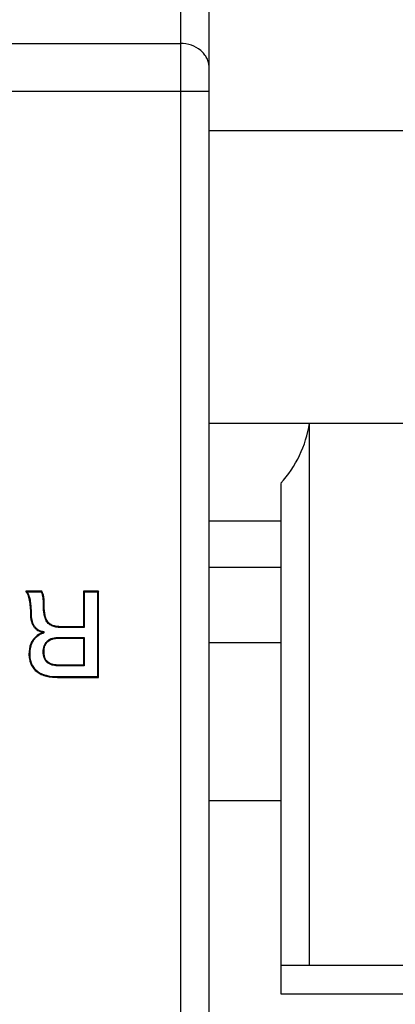
# Model space of a CAD drawing. Units: millimetres. Extents: x 0 to 1189, y 0 to 841.
# Drawn here: x 615 to 628, y 755 to 789 of the extents above; entities that cross this region are included whole.
import ezdxf

# ---------------------------------------------------------------- set-up
doc = ezdxf.new("R2010")
doc.units = ezdxf.units.MM
doc.header["$LTSCALE"] = 65.395
doc.layers.get('0').update_dxf_attribs({"linetype": 'CONTINUOUS'})
doc.layers.add('09_ROUNDS', color=7, linetype='CONTINUOUS')
doc.layers.add('10_CHAMFER', color=7, linetype='CONTINUOUS')

msp = doc.modelspace()

# ---------------------------------------------------------------- linework, layer by layer
at = {"color": 7, "linetype": 'Continuous'}
for p, q in [((621.317, 785.442), (751.317, 785.442)), ((621.317, 770.224), (623.817, 770.224)), ((615.485, 769.379), (614.922, 769.379)), ((615.47, 769.353), (614.975, 769.353)), ((616.935, 769.379), (616.935, 768.144)), ((617.46, 769.379), (616.935, 769.379)), ((616.935, 769.379), (616.961, 769.353)), ((616.961, 769.353), (616.961, 768.117)), ((617.434, 769.353), (616.961, 769.353)), ((617.46, 769.379), (617.434, 769.353)), ((617.434, 766.405), (617.434, 769.353)), ((617.46, 766.379), (617.46, 769.379)), ((615.565, 768.938), (615.539, 768.938)), ((615.086, 768.589), (615.112, 768.589)), ((615.532, 767.955), (615.532, 767.946)), ((615.532, 767.946), (615.558, 767.928)), ((615.558, 767.978), (615.558, 767.928)), ((616.162, 768.144), (616.162, 768.117)), ((616.935, 768.144), (616.162, 768.144)), ((616.961, 768.117), (616.162, 768.117)), ((616.935, 768.144), (616.961, 768.117)), ((616.074, 767.745), (616.074, 767.771)), ((616.074, 767.771), (616.961, 767.771)), ((616.074, 767.745), (616.935, 767.745)), ((616.935, 767.745), (616.961, 767.771)), ((616.935, 767.745), (616.935, 766.808)), ((616.961, 767.771), (616.961, 766.781)), ((621.317, 767.59), (623.817, 767.59)), ((615.561, 767.266), (615.535, 767.265)), ((615.036, 767.19), (615.062, 767.19)), ((616.082, 766.808), (616.082, 766.781)), ((616.935, 766.808), (616.082, 766.808)), ((616.961, 766.781), (616.082, 766.781)), ((616.935, 766.808), (616.961, 766.781)), ((616.027, 766.379), (616.027, 766.405)), ((616.027, 766.405), (617.434, 766.405)), ((616.027, 766.379), (617.46, 766.379)), ((617.46, 766.379), (617.434, 766.405)), ((621.317, 762.09), (623.817, 762.09))]:
    msp.add_line(p, q, dxfattribs=at)
for centre, radius, start, end in [((614.103, 770.148), 1.582, 329.8207, 330.9216), ((614.55, 769.092), 1.503, 310.8073, 312.143)]:
    msp.add_arc(centre, radius, start, end, dxfattribs=at)
for points, knots in [([(614.922, 769.379), (614.938, 769.363), (614.966, 769.322), (614.999, 769.25), (615.026, 769.164), (615.057, 769.028), (615.081, 768.834), (615.086, 768.674), (615.086, 768.589)], [0, 0, 0, 0, 0.082318, 0.178463, 0.288594, 0.411751, 0.690609, 1, 1, 1, 1]), ([(614.922, 769.379), (614.927, 769.377), (614.945, 769.369), (614.963, 769.36), (614.975, 769.353)], [0, 0, 0, 0, 0.267566, 1, 1, 1, 1]), ([(614.975, 769.353), (614.993, 769.325), (615.021, 769.266), (615.061, 769.141), (615.091, 768.98), (615.109, 768.785), (615.112, 768.654), (615.112, 768.589)], [0, 0, 0, 0, 0.124895, 0.2499, 0.499856, 0.749914, 1, 1, 1, 1]), ([(615.539, 768.938), (615.539, 769.009), (615.539, 769.149), (615.505, 769.291), (615.47, 769.353)], [0, 0, 0, 0, 0.501398, 1, 1, 1, 1]), ([(615.565, 768.938), (615.565, 769.014), (615.565, 769.128), (615.535, 769.277), (615.505, 769.347), (615.485, 769.379)], [0, 0, 0, 0, 0.500523, 0.750844, 1, 1, 1, 1]), ([(616.162, 768.117), (616.112, 768.117), (616.011, 768.122), (615.864, 768.155), (615.752, 768.217), (615.681, 768.288), (615.625, 768.371), (615.58, 768.489), (615.553, 768.637), (615.541, 768.787), (615.539, 768.888), (615.539, 768.938)], [0, 0, 0, 0, 0.125091, 0.250037, 0.374678, 0.437208, 0.499749, 0.624641, 0.749719, 0.87485, 1, 1, 1, 1]), ([(616.162, 768.144), (616.107, 768.144), (616.006, 768.149), (615.868, 768.183), (615.758, 768.244), (615.676, 768.334), (615.62, 768.449), (615.586, 768.589), (615.568, 768.755), (615.565, 768.874), (615.565, 768.938)], [0, 0, 0, 0, 0.142064, 0.260424, 0.363747, 0.463139, 0.569709, 0.691743, 0.834251, 1, 1, 1, 1]), ([(615.086, 768.589), (615.086, 768.535), (615.092, 768.435), (615.124, 768.298), (615.174, 768.189), (615.236, 768.103), (615.308, 768.04), (615.404, 767.984), (615.481, 767.962), (615.532, 767.955)], [0, 0, 0, 0, 0.191002, 0.351851, 0.489677, 0.610927, 0.720631, 0.821828, 1, 1, 1, 1]), ([(615.112, 768.589), (615.112, 768.519), (615.124, 768.379), (615.185, 768.212), (615.273, 768.102), (615.385, 768.016), (615.489, 767.984), (615.558, 767.978)], [0, 0, 0, 0, 0.250565, 0.500371, 0.625651, 0.75091, 1, 1, 1, 1]), ([(615.532, 767.946), (615.491, 767.932), (615.388, 767.888), (615.261, 767.795), (615.16, 767.671), (615.061, 767.483), (615.036, 767.311), (615.036, 767.19)], [0, 0, 0, 0, 0.133146, 0.346728, 0.477554, 0.626189, 1, 1, 1, 1]), ([(615.558, 767.928), (615.549, 767.924), (615.529, 767.918), (615.492, 767.904), (615.447, 767.883), (615.394, 767.854), (615.328, 767.81), (615.252, 767.744), (615.178, 767.649), (615.123, 767.542), (615.074, 767.39), (615.062, 767.269), (615.062, 767.19)], [0, 0, 0, 0, 0.031284, 0.062566, 0.125119, 0.187671, 0.250223, 0.375202, 0.50018, 0.625189, 0.750244, 1, 1, 1, 1]), ([(615.535, 767.265), (615.535, 767.301), (615.539, 767.371), (615.563, 767.474), (615.608, 767.57), (615.677, 767.651), (615.765, 767.71), (615.864, 767.748), (615.968, 767.767), (616.038, 767.771), (616.074, 767.771)], [0, 0, 0, 0, 0.125087, 0.250113, 0.375042, 0.499897, 0.624794, 0.749796, 0.874874, 1, 1, 1, 1]), ([(615.561, 767.266), (615.561, 767.303), (615.566, 767.373), (615.59, 767.472), (615.632, 767.557), (615.691, 767.626), (615.766, 767.68), (615.856, 767.718), (615.96, 767.74), (616.034, 767.745), (616.074, 767.745)], [0, 0, 0, 0, 0.139149, 0.263971, 0.378935, 0.489564, 0.601879, 0.721527, 0.853104, 1, 1, 1, 1]), ([(616.082, 766.781), (616.047, 766.781), (615.977, 766.784), (615.872, 766.798), (615.771, 766.829), (615.68, 766.883), (615.608, 766.962), (615.562, 767.057), (615.539, 767.16), (615.535, 767.23), (615.535, 767.265)], [0, 0, 0, 0, 0.125156, 0.250273, 0.375305, 0.500181, 0.624982, 0.749864, 0.874894, 1, 1, 1, 1]), ([(616.082, 766.808), (616.016, 766.808), (615.919, 766.814), (615.797, 766.848), (615.717, 766.89), (615.649, 766.951), (615.598, 767.035), (615.567, 767.143), (615.561, 767.222), (615.561, 767.266)], [0, 0, 0, 0, 0.247212, 0.36251, 0.473208, 0.583728, 0.701822, 0.837297, 1, 1, 1, 1]), ([(615.036, 767.19), (615.036, 767.129), (615.045, 767.013), (615.092, 766.849), (615.171, 766.706), (615.284, 766.587), (615.427, 766.494), (615.601, 766.427), (615.805, 766.387), (615.95, 766.379), (616.027, 766.379)], [0, 0, 0, 0, 0.124825, 0.239774, 0.349337, 0.458907, 0.574118, 0.700083, 0.840974, 1, 1, 1, 1]), ([(615.062, 767.19), (615.062, 767.131), (615.071, 767.013), (615.121, 766.842), (615.215, 766.69), (615.348, 766.57), (615.505, 766.487), (615.732, 766.42), (615.91, 766.405), (616.027, 766.405)], [0, 0, 0, 0, 0.125083, 0.250063, 0.374939, 0.499844, 0.624866, 0.749989, 1, 1, 1, 1])]:
    msp.add_open_spline(points, degree=3, knots=knots, dxfattribs=at)
at = {"layer": '09_ROUNDS', "color": 7, "linetype": 'Continuous'}
for p, q in [((620.317, 807.843), (620.317, 643.445)), ((621.317, 639.84), (621.317, 806.843)), ((592.317, 788.479), (620.317, 788.479)), ((592.317, 786.817), (620.317, 786.817)), ((620.317, 786.817), (621.317, 786.816)), ((621.317, 775.237), (751.317, 775.237)), ((624.817, 756.34), (624.817, 775.237)), ((623.817, 773.143), (623.817, 755.34)), ((621.317, 771.84), (623.817, 771.84)), ((623.817, 755.34), (683.817, 755.34))]:
    msp.add_line(p, q, dxfattribs=at)
msp.add_ellipse((620.863, 775.84), major_axis=(4, 0), ratio=1, start_param=-0.739843, end_param=-0.151312, dxfattribs=at)
msp.add_open_spline([(621.317, 787.647), (621.317, 787.701), (621.304, 787.812), (621.246, 787.97), (621.152, 788.114), (620.982, 788.285), (620.701, 788.438), (620.447, 788.479), (620.317, 788.479)], degree=3, knots=[0, 0, 0, 0, 0.113731, 0.229332, 0.348313, 0.471571, 0.729956, 1, 1, 1, 1], dxfattribs=at)
at = {"layer": '10_CHAMFER', "color": 7, "linetype": 'Continuous'}
msp.add_line((623.817, 756.34), (628.817, 756.34), dxfattribs=at)

doc.saveas('drawing.dxf')
